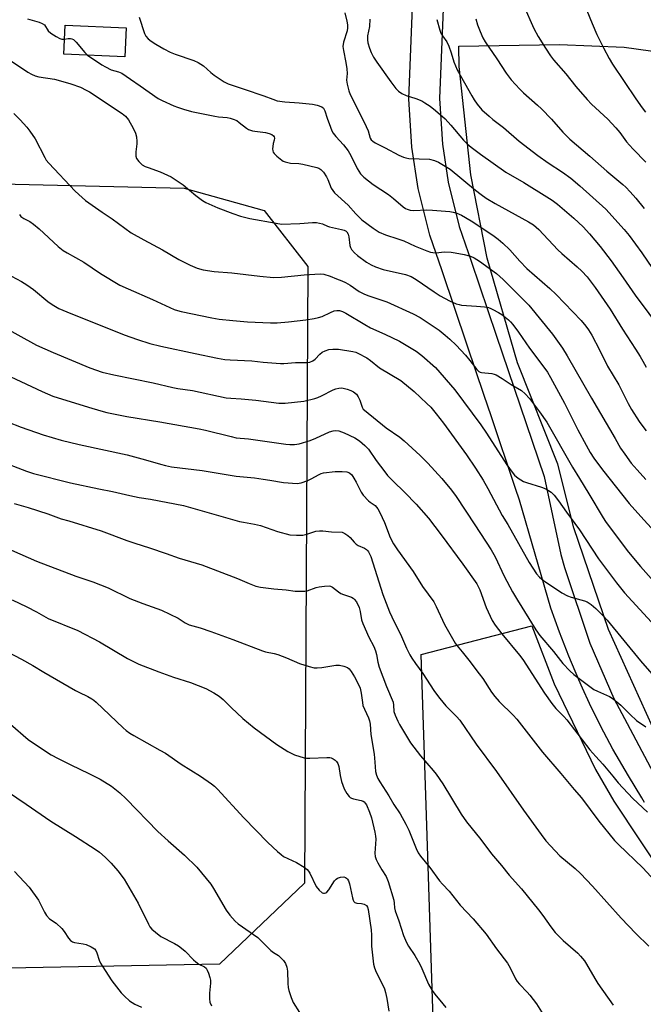
# Model space of a CAD drawing. Units: inches. Extents: x 1255771 to 1261771, y 597450 to 601450.
# Drawn here: x 1258559 to 1258789, y 597833 to 598195 of the extents above; entities that cross this region are included whole.
import ezdxf

# ---------------------------------------------------------------- set-up
doc = ezdxf.new("R2010")
doc.units = ezdxf.units.IN
doc.header["$MEASUREMENT"] = 0
for name, color, linetype in [('BLDG-Footprint', 5, 'Continuous'), ('NTRL-Farm Land', 3, 'Continuous'), ('NTRL-Pasture Land', 2, 'Continuous'), ('TRANS-Road', 130, 'Continuous'), ('Undefined', 1, 'Continuous')]:
    doc.layers.add(name, color=color, linetype=linetype)

msp = doc.modelspace()

# ---------------------------------------------------------------- linework, layer by layer
at = {"layer": 'BLDG-Footprint', "elevation": 721.16}
msp.add_lwpolyline([(1258598.5, 598192.42), (1258598.04, 598181.69), (1258575.52, 598182.66), (1258575.99, 598193.39)], close=True, dxfattribs=at)
at = {"layer": 'NTRL-Farm Land'}
msp.add_lwpolyline([(1258632.93, 597847.39), (1258450.99, 597843.96), (1258444.05, 597885.57), (1258441.6, 597914.17), (1258431.91, 597927.86), (1258406.76, 597929.69), (1258248.53, 597933.55), (1258231.17, 597935.48), (1258221.52, 597941.27), (1258213.33, 598006.76), (1258225.48, 598016.49), (1258227.61, 598129.05), (1258263.03, 598135.07), (1258334.12, 598140.04), (1258619.83, 598133.26), (1258649.34, 598125.04), (1258665.46, 598104.41), (1258664.25, 597877.24)], close=True, dxfattribs=at)
msp.add_polyline3d([(1258792.56, 597934.62, 0), (1258776.22, 597970.7, 0), (1258763.49, 598008.2, 0), (1258757.57, 598031.56, 0), (1258742.67, 598068.9, 0), (1258731.51, 598107.51, 0), (1258725.48, 598138.17, 0), (1258721.19, 598178.13, 0), (1258721.12, 598185.63, 0), (1258758.22, 598186.22, 0), (1258782.02, 598185.31, 0), (1258822.47, 598179.55, 0)], dxfattribs=at)
at = {"layer": 'NTRL-Pasture Land'}
msp.add_polyline3d([(1259070.93, 597628.21, 0), (1259036.8, 597526.79, 0), (1258962.46, 597548.38, 0), (1258820.99, 597591.64, 0), (1258716.33, 597624.65, 0), (1258716.32, 597625.73, 0), (1258712.62, 597797.22, 0), (1258709.11, 597902.2, 0), (1258707.18, 597961.46, 0), (1258747.92, 597972.04, 0), (1258756.2, 597950.68, 0), (1258771.46, 597919.16, 0), (1258778.18, 597907.39, 0), (1258797.58, 597878.23, 0), (1258804.23, 597869.58, 0), (1258839.88, 597828.45, 0), (1258847.32, 597820.83, 0), (1258887.55, 597784.15, 0), (1258966.28, 597725.92, 0), (1259040.11, 597668.9, 0), (1259079.5, 597637.34, 0)], close=True, dxfattribs=at)
at = {"layer": 'TRANS-Road'}
for points in [[(1258789.52, 597907.01), (1258788.52, 597908.64), (1258783.58, 597916.73), (1258777.82, 597926.56), (1258773.4, 597934.96), (1258769.22, 597943.47), (1258766.64, 597949.13), (1258765.28, 597952.1), (1258761.58, 597960.83), (1258758.13, 597969.67), (1258754.92, 597978.6), (1258743.38, 598018.32), (1258741.94, 598022.62), (1258732.97, 598049.46), (1258730.44, 598056.86), (1258724.1, 598075.46), (1258714.95, 598102.81), (1258710.41, 598115.95), (1258706.1, 598133.22), (1258703.76, 598148.36), (1258702.65, 598166.2), (1258704.24, 598206.26)], [(1258715.51, 598205.39), (1258713.96, 598166.33), (1258715, 598149.57), (1258717.19, 598135.46), (1258721.25, 598119.17), (1258725.64, 598106.45), (1258734.8, 598079.08), (1258752.55, 598027.04), (1258758.65, 597998.34), (1258759.97, 597993.5), (1258769.32, 597965.69), (1258778.22, 597945.26), (1258783.08, 597936.09), (1258794.89, 597913.81)]]:
    msp.add_lwpolyline(points, dxfattribs=at)
at = {"layer": 'Undefined'}
for points, elevation in [([(1258744.87, 598200.73), (1258748.71, 598192.11), (1258750.36, 598189.15), (1258753, 598184.92), (1258754.88, 598182.03), (1258755.91, 598180.63), (1258760.52, 598175.42), (1258764.22, 598170.76), (1258768.37, 598165.91), (1258769.94, 598164.25), (1258775.92, 598158.7), (1258778.97, 598155.47), (1258780.39, 598153.76), (1258782.88, 598150.41), (1258783.95, 598149.1), (1258785.27, 598147.65), (1258790.02, 598142.82)], 710), ([(1258767.07, 598201.42), (1258770.16, 598193.99), (1258771.98, 598189.93), (1258774.37, 598184.98), (1258776.44, 598181.03), (1258777.64, 598179.01), (1258786.25, 598166.26), (1258788.61, 598162.9), (1258789.85, 598161.26)], 708), ([(1258562.16, 598195.64), (1258566.42, 598194.4), (1258567.5, 598194.01), (1258568.33, 598193.43), (1258569.71, 598191.31), (1258570.73, 598190.41), (1258572.73, 598189.15), (1258574.01, 598188.46), (1258574.81, 598188.19), (1258575.76, 598188.17)], 722), ([(1258712.91, 598195.48), (1258714.06, 598191.47), (1258714.48, 598190.37), (1258715.04, 598189.44), (1258716.61, 598187.22), (1258717.37, 598185.67), (1258718.29, 598183.2), (1258719.25, 598179.8), (1258720.44, 598176.95), (1258725.8, 598167.36), (1258726.7, 598165.86), (1258727.79, 598164.29), (1258729.57, 598162.21), (1258732.21, 598159.79), (1258733.58, 598158.64), (1258737.58, 598155.59), (1258743.3, 598150.67), (1258750.2, 598145.28), (1258754.02, 598142.6), (1258759.32, 598139.17), (1258762.35, 598136.99), (1258765.7, 598134.13), (1258775.23, 598125.59), (1258782, 598118.02), (1258783.8, 598115.87), (1258788.53, 598109.44), (1258792.45, 598103.7)], 714), ([(1258727.29, 598195.66), (1258727.99, 598193.43), (1258728.95, 598191.02), (1258729.97, 598188.64), (1258730.77, 598187.21), (1258735.07, 598181.01), (1258738.46, 598175.72), (1258740.39, 598173.24), (1258743.56, 598169.75), (1258744.9, 598168.39), (1258750.04, 598163.9), (1258751.5, 598162.49), (1258755.17, 598158.7), (1258759.42, 598153.91), (1258762, 598151.31), (1258769.36, 598145.15), (1258775.66, 598139.62), (1258781.49, 598134.66), (1258782.56, 598133.65), (1258784.16, 598131.96), (1258786.3, 598129.59), (1258789.4, 598125.86)], 712), ([(1258575.76, 598188.17), (1258577.16, 598188.41), (1258577.93, 598188.46), (1258578.42, 598188.37), (1258579.03, 598188.07), (1258580.07, 598187.09), (1258583.25, 598183.29), (1258584.26, 598182.28)], 722), ([(1258551.44, 598032.9), (1258561.73, 598029), (1258564.37, 598028.19), (1258577.95, 598024.69), (1258588.47, 598022.48), (1258593.41, 598021.55), (1258599.85, 598020.04), (1258603.3, 598019.38), (1258607.45, 598018.71), (1258619.62, 598016.41), (1258640.26, 598010.53), (1258641.7, 598010.2), (1258645.76, 598009.53), (1258647.95, 598009.06), (1258654.26, 598006.84), (1258658.83, 598005.6), (1258661.2, 598005.42), (1258663.58, 598005.47), (1258665.1, 598005.83), (1258668.32, 598006.9), (1258669.67, 598007.1), (1258671.01, 598007.07), (1258674.19, 598006.63), (1258678.08, 598006.5), (1258679.08, 598006.12), (1258680.21, 598005.35), (1258681.01, 598004.58), (1258682.44, 598002.85), (1258683.28, 598002.11), (1258684, 598001.67), (1258686.31, 598000.61), (1258687.02, 598000.18), (1258687.5, 597999.71), (1258687.8, 597999.3), (1258688.6, 597997.63), (1258693.04, 597983.65), (1258695.5, 597977.24), (1258696.33, 597975.34), (1258699.9, 597968.08), (1258701.79, 597963.86), (1258703.06, 597961.33), (1258703.78, 597960.08), (1258705.12, 597958.14), (1258707.85, 597954.53), (1258711.84, 597948.23), (1258712.83, 597946.81), (1258714.04, 597945.22), (1258716.28, 597942.61), (1258720.23, 597938.62), (1258721.41, 597937.24), (1258727.46, 597928.39), (1258734.89, 597918.35), (1258744.89, 597904.07), (1258751.42, 597895.11), (1258753.16, 597892.85), (1258758.34, 597887.35), (1258763.9, 597882.63), (1258765.89, 597880.76), (1258770.29, 597876.08), (1258780.86, 597864.32), (1258786.32, 597858.71), (1258791.14, 597854.02)], 738), ([(1258557.18, 598017.08), (1258562.4, 598015.67), (1258569.65, 598013.29), (1258574.49, 598011.51), (1258577.31, 598010.77), (1258589.32, 598007.02), (1258598.69, 598003.49), (1258601.72, 598002.47), (1258607.06, 598000.84), (1258613.21, 597998.71), (1258618.04, 597996.92), (1258626.37, 597994.46), (1258639.55, 597989.47), (1258643.8, 597987.61), (1258646.25, 597986.69), (1258647.97, 597986.33), (1258652.94, 597985.66), (1258657.42, 597985.33), (1258660.8, 597984.88), (1258663.12, 597984.78), (1258664.28, 597984.83), (1258665.13, 597984.99), (1258668.44, 597986.13), (1258669.56, 597986.43), (1258671.55, 597986.7), (1258673.23, 597986.76), (1258673.76, 597986.66), (1258674.47, 597986.29), (1258676.68, 597984.53), (1258677.53, 597983.99), (1258678.53, 597983.56), (1258681.46, 597982.62), (1258682.13, 597982.25), (1258682.54, 597981.92), (1258683.37, 597980.9), (1258684.32, 597978.74), (1258684.73, 597977.33), (1258685.21, 597974.28), (1258685.66, 597972.94), (1258687.88, 597967.91), (1258689.78, 597964.38), (1258690.42, 597962.85), (1258690.77, 597961.48), (1258691.18, 597958.6), (1258691.69, 597956.79), (1258694.36, 597949.69), (1258696.83, 597943.87), (1258697.05, 597942.83), (1258697.17, 597940.49), (1258697.6, 597939.11), (1258698.53, 597936.96), (1258699.2, 597935.65), (1258703.3, 597928.88), (1258706.89, 597924.09), (1258711.67, 597918.8), (1258712.77, 597917.43), (1258715.19, 597913.85), (1258721.87, 597902.65), (1258723.93, 597899.83), (1258729.17, 597893.37), (1258733.16, 597887.99), (1258736.76, 597883.77), (1258739.63, 597880.22), (1258744.12, 597875.14), (1258750.44, 597867.46), (1258752.04, 597865.34), (1258754.91, 597861.2), (1258756.52, 597859.1), (1258759.48, 597856.12), (1258764.89, 597851.44), (1258765.87, 597850.38), (1258767.33, 597848.59), (1258768.12, 597847.41), (1258771.22, 597842.06), (1258772.32, 597840.29), (1258777.98, 597832.23)], 740), ([(1258556.52, 597981.66), (1258561.88, 597979.04), (1258565.46, 597977.16), (1258569.68, 597974.74), (1258580.62, 597970.36), (1258588.67, 597966.18), (1258598.94, 597960.07), (1258603.11, 597957.96), (1258610.48, 597955.06), (1258615.91, 597953.16), (1258622.13, 597951.2), (1258627.88, 597948.96), (1258630.73, 597947.41), (1258632.71, 597946.16), (1258634.22, 597944.87), (1258637.2, 597941.92), (1258641.44, 597937.95), (1258645.61, 597934.41), (1258654, 597928.3), (1258658.08, 597925.69), (1258660.46, 597924.55), (1258664.13, 597923.46), (1258664.99, 597923.33), (1258666.13, 597923.3), (1258672.43, 597923.53), (1258673.51, 597923.49), (1258674.03, 597923.37), (1258674.78, 597923.04), (1258675.47, 597922.6), (1258676.05, 597922.05), (1258676.45, 597921.34), (1258676.8, 597920.27), (1258677.33, 597916.92), (1258677.88, 597914.7), (1258678.85, 597912.02), (1258679.81, 597910.28), (1258680.65, 597909.15), (1258681.03, 597908.78), (1258681.47, 597908.5), (1258682.25, 597908.26), (1258685.04, 597907.75), (1258685.8, 597907.46), (1258686.23, 597907.15), (1258686.6, 597906.76), (1258687.02, 597906.08), (1258688.21, 597903.4), (1258688.84, 597901.25), (1258690.08, 597896.04), (1258690.35, 597894.59), (1258690.43, 597893.44), (1258690.4, 597891.7), (1258690.06, 597888.23), (1258690.23, 597887.01), (1258690.61, 597886.01), (1258691.22, 597884.78), (1258692.68, 597882.17), (1258694.25, 597879.64), (1258695.04, 597877.86), (1258697.09, 597871), (1258697.28, 597869.88), (1258697.36, 597868.1), (1258697.6, 597867.05), (1258698.99, 597863.33), (1258700.73, 597857.94), (1258701.83, 597855.35), (1258702.55, 597854.08), (1258704.84, 597850.62), (1258706.67, 597847.37), (1258707.43, 597845.8), (1258709.9, 597840.08), (1258711.19, 597837.73), (1258712.19, 597836.28), (1258715.18, 597832.81), (1258716.22, 597831.46)], 744), ([(1258554.53, 597962.58), (1258559.92, 597959.8), (1258564.06, 597957.45), (1258568.13, 597954.99), (1258579.77, 597948.21), (1258581.03, 597947.55), (1258584.3, 597946.06), (1258585.85, 597945.2), (1258586.56, 597944.69), (1258587.42, 597943.92), (1258597.41, 597934.46), (1258598.49, 597933.52), (1258599.81, 597932.53), (1258601.27, 597931.62), (1258610.94, 597926.27), (1258612.93, 597925.09), (1258618.79, 597921.14), (1258625.91, 597916.69), (1258629.9, 597913.87), (1258631.02, 597912.94), (1258632.08, 597911.92), (1258641.81, 597901.35), (1258650.68, 597892.23), (1258654.28, 597888.9), (1258655.58, 597887.76), (1258656.49, 597887.08), (1258661.24, 597884.82), (1258664.08, 597883.17), (1258665.24, 597882.28), (1258665.73, 597881.62), (1258666.16, 597880.88), (1258668.53, 597876), (1258669.65, 597874.62), (1258670.71, 597873.7), (1258671.16, 597873.51), (1258671.59, 597873.51), (1258672.01, 597873.66), (1258672.41, 597873.95), (1258673.13, 597874.83), (1258675.26, 597878.09), (1258675.82, 597878.67), (1258676.39, 597879.05), (1258677.5, 597879.41), (1258678.63, 597879.51), (1258679.31, 597879.31), (1258679.68, 597879.07), (1258680, 597878.73), (1258680.39, 597878.06), (1258680.78, 597877.04), (1258681.89, 597871.79), (1258682.13, 597870.97), (1258682.36, 597870.49), (1258682.71, 597870.13), (1258683.43, 597869.83), (1258685.26, 597869.73), (1258686.24, 597869.48), (1258687.06, 597868.97), (1258687.43, 597868.34), (1258687.61, 597867.54), (1258688.71, 597860.09), (1258688.84, 597858.02), (1258688.93, 597854.01), (1258689.63, 597847.35), (1258689.99, 597846.01), (1258690.55, 597844.43), (1258692.93, 597839.96), (1258693.62, 597838.31), (1258694.09, 597836.91), (1258694.54, 597834.74), (1258695.26, 597830.1)], 746), ([(1258555.86, 597935.83), (1258562.37, 597930.12), (1258569.14, 597925.59), (1258570.9, 597924.55), (1258573.47, 597923.19), (1258578.11, 597920.86), (1258584.77, 597917.69), (1258588.88, 597915.57), (1258593.11, 597912.94), (1258596.12, 597910.55), (1258598.46, 597908.32), (1258610.16, 597896.3), (1258613.97, 597892.8), (1258619.95, 597887.6), (1258624.52, 597883.19), (1258629.68, 597876.87), (1258630.71, 597875.26), (1258635.3, 597867.28), (1258636.72, 597865.41), (1258638.63, 597863.19), (1258639.76, 597862.25), (1258646.94, 597857.23), (1258651.81, 597852.48), (1258652.72, 597851.73), (1258654.56, 597850.53), (1258656.42, 597848.78), (1258657.25, 597847.66), (1258657.74, 597846.29), (1258657.88, 597844.86), (1258658.01, 597840.23), (1258658.13, 597838.8), (1258658.39, 597837.67), (1258659.27, 597835.17), (1258660.08, 597833.29), (1258662.39, 597829.62)], 748), ([(1258554.72, 597911.01), (1258561.63, 597906.39), (1258570.71, 597900.08), (1258579.87, 597894.38), (1258587, 597889.82), (1258588.64, 597888.66), (1258590.79, 597886.85), (1258592.9, 597884.64), (1258595.38, 597881.78), (1258597.7, 597878.67), (1258602.93, 597869.85), (1258606.67, 597862.14), (1258607.26, 597861.15), (1258607.94, 597860.26), (1258609.23, 597859.14), (1258611.31, 597857.64), (1258616.35, 597855.06), (1258617.76, 597854.19), (1258618.85, 597853.33), (1258620.18, 597852.13), (1258623.29, 597848.98), (1258624.13, 597848.24), (1258625.27, 597847.45), (1258627.32, 597846.44), (1258627.92, 597845.93), (1258628.36, 597845.21), (1258628.81, 597844.12), (1258629.37, 597842.42), (1258629.55, 597841.55), (1258629.57, 597840.42), (1258629.25, 597836.69), (1258629.21, 597834.61), (1258629.33, 597833.45), (1258629.87, 597832.1)], 750), ([(1258557.31, 597881.58), (1258562.77, 597875.8), (1258566.15, 597871.01), (1258566.85, 597869.71), (1258568.38, 597866.51), (1258569.13, 597865.3), (1258570.23, 597864.13), (1258572.66, 597862.47), (1258574.75, 597860.51), (1258575.69, 597859.43), (1258577.25, 597856.95), (1258577.97, 597856.06), (1258578.65, 597855.61), (1258579.44, 597855.35), (1258582.66, 597854.91), (1258583.8, 597854.64), (1258585.64, 597853.82), (1258586.8, 597853.03), (1258587.32, 597852.37), (1258587.72, 597851.61), (1258588.58, 597848.85), (1258589.07, 597847.78), (1258589.65, 597846.75), (1258593.16, 597841.21), (1258596.59, 597836.84), (1258597.82, 597835.63), (1258599.76, 597833.93), (1258600.7, 597833.25), (1258601.73, 597832.68), (1258604.13, 597831.49)], 752)]:
    msp.add_lwpolyline(points, dxfattribs=dict(at, elevation=elevation))
for points in [[(1258603.3, 598196.35, 720), (1258605.26, 598190.23, 720), (1258605.78, 598189.26, 720), (1258606.64, 598188.34, 720), (1258607.74, 598187.5, 720), (1258609.4, 598186.41, 720), (1258612.41, 598184.6, 720), (1258614.65, 598183.38, 720), (1258616.51, 598182.64, 720), (1258623.38, 598180.35, 720), (1258624.96, 598179.63, 720), (1258626.93, 598178.33, 720), (1258629.73, 598175.88, 720), (1258630.87, 598174.98, 720), (1258634.58, 598172.53, 720), (1258636.1, 598171.77, 720), (1258642.01, 598169.72, 720), (1258649.26, 598167.36, 720), (1258652.48, 598166.03, 720), (1258654.17, 598165.5, 720), (1258656.89, 598165.09, 720), (1258662.18, 598164.69, 720), (1258667.14, 598164.19, 720), (1258668.89, 598163.83, 720), (1258670.54, 598163.23, 720), (1258671.16, 598162.73, 720), (1258671.68, 598161.79, 720), (1258672.52, 598159.13, 720), (1258673.73, 598155.75, 720), (1258674.29, 598154.38, 720), (1258674.76, 598153.55, 720), (1258675.79, 598152.28, 720), (1258678.57, 598149.31, 720), (1258680.27, 598147, 720), (1258681.28, 598145.28, 720), (1258683.59, 598140.5, 720), (1258684.85, 598138.57, 720), (1258685.42, 598137.93, 720), (1258686.06, 598137.35, 720), (1258689.51, 598134.67, 720), (1258695.1, 598131, 720), (1258696.98, 598129.55, 720), (1258700.52, 598126.45, 720), (1258701.41, 598125.86, 720), (1258702.09, 598125.52, 720), (1258703.12, 598125.21, 720), (1258704.45, 598125.01, 720), (1258709.31, 598125.32, 720), (1258711.34, 598125.24, 720), (1258717.76, 598124.68, 720), (1258718.93, 598124.47, 720), (1258720.37, 598124.07, 720), (1258722.01, 598123.38, 720), (1258725.62, 598121.3, 720), (1258733.59, 598116.03, 720), (1258735.58, 598114.56, 720), (1258737.27, 598113.06, 720), (1258739.81, 598110.59, 720), (1258743.56, 598106.43, 720), (1258746.1, 598103.74, 720), (1258754.56, 598096.32, 720), (1258756.91, 598094.07, 720), (1258766.09, 598084.49, 720), (1258767.84, 598082.51, 720), (1258768.85, 598081.11, 720), (1258770.06, 598079.15, 720), (1258772.88, 598073.7, 720), (1258775.83, 598067.72, 720), (1258779.99, 598060.86, 720), (1258783.49, 598054.02, 720), (1258784.74, 598051.74, 720), (1258787.52, 598047.34, 720), (1258788.85, 598045.48, 720), (1258790.15, 598043.89, 720)], [(1258679.07, 598197.95, 718), (1258679.8, 598194.83, 718), (1258680.01, 598193.42, 718), (1258680, 598192.35, 718), (1258679.86, 598191.28, 718), (1258678.58, 598187.12, 718), (1258678.36, 598185.49, 718), (1258678.53, 598184, 718), (1258679.46, 598179.61, 718), (1258679.82, 598177.25, 718), (1258679.9, 598175.57, 718), (1258679.72, 598173.14, 718), (1258679.89, 598171.67, 718), (1258680.55, 598169.13, 718), (1258681.02, 598167.75, 718), (1258686.23, 598157.62, 718), (1258687.61, 598154.4, 718), (1258688.4, 598151.74, 718), (1258688.75, 598151.14, 718), (1258689.34, 598150.57, 718), (1258690.29, 598149.99, 718), (1258693.87, 598148.21, 718), (1258698.94, 598145.41, 718), (1258700.72, 598144.66, 718), (1258701.5, 598144.43, 718), (1258702.68, 598144.28, 718), (1258710.27, 598143.98, 718), (1258712.09, 598143.52, 718), (1258713.55, 598142.86, 718), (1258716.62, 598141.06, 718), (1258717.85, 598140.25, 718), (1258727.24, 598132.55, 718), (1258729.3, 598130.95, 718), (1258731.12, 598129.67, 718), (1258734.44, 598127.64, 718), (1258746.73, 598120.95, 718), (1258748.63, 598119.73, 718), (1258750.56, 598118.13, 718), (1258757.53, 598110.53, 718), (1258759, 598109.18, 718), (1258764.7, 598104.33, 718), (1258766.37, 598102.75, 718), (1258768.32, 598100.58, 718), (1258771.35, 598096.71, 718), (1258776.8, 598088.76, 718), (1258781.34, 598081.41, 718), (1258786.23, 598074.03, 718), (1258787.89, 598071.34, 718), (1258788.9, 598069.6, 718), (1258790.06, 598067.32, 718)], [(1258688.3, 598195.52, 716), (1258688.13, 598192.92, 716), (1258687.44, 598189.4, 716), (1258687.36, 598187.94, 716), (1258687.54, 598186.8, 716), (1258688.16, 598184.9, 716), (1258688.8, 598183.31, 716), (1258689.67, 598181.55, 716), (1258690.85, 598179.69, 716), (1258695.97, 598172.5, 716), (1258697.9, 598170.03, 716), (1258698.86, 598169.03, 716), (1258700.1, 598168.23, 716), (1258701.7, 598167.45, 716), (1258705.24, 598166.33, 716), (1258707.38, 598165.48, 716), (1258708.6, 598164.77, 716), (1258710.49, 598163.49, 716), (1258712.5, 598161.86, 716), (1258716, 598158.82, 716), (1258718.13, 598156.46, 716), (1258722.77, 598151.01, 716), (1258724.17, 598149.61, 716), (1258725.64, 598148.36, 716), (1258729.06, 598145.78, 716), (1258738.41, 598139.23, 716), (1258744.97, 598135.35, 716), (1258753.52, 598130.13, 716), (1258755.42, 598128.87, 716), (1258757.43, 598127.36, 716), (1258763.43, 598122.24, 716), (1258766.85, 598119.1, 716), (1258769.25, 598116.43, 716), (1258773.16, 598111.78, 716), (1258777.23, 598106.56, 716), (1258781.62, 598100.31, 716), (1258786.01, 598093.85, 716), (1258796.15, 598080.42, 716)], [(1258552.91, 598182.3, 724), (1258562.3, 598176.08, 724), (1258563.56, 598175.32, 724), (1258564.92, 598174.74, 724), (1258566.33, 598174.32, 724), (1258572.05, 598173.4, 724), (1258574.3, 598172.88, 724), (1258578.14, 598171.77, 724), (1258581.71, 598170.46, 724), (1258583.78, 598169.45, 724), (1258584.99, 598168.74, 724), (1258597.05, 598160.77, 724), (1258598.25, 598159.8, 724), (1258599.34, 598158.42, 724), (1258601.1, 598155.4, 724), (1258601.94, 598153.58, 724), (1258602.32, 598152.23, 724), (1258602.46, 598150.54, 724), (1258602.42, 598149.67, 724), (1258602, 598146.74, 724), (1258602, 598145.05, 724), (1258602.24, 598144.28, 724), (1258603.12, 598143.14, 724), (1258604.42, 598141.94, 724), (1258605.5, 598141.29, 724), (1258606.54, 598140.86, 724), (1258611, 598139.31, 724), (1258613.73, 598138.13, 724), (1258615.02, 598137.43, 724), (1258619.47, 598134.53, 724), (1258624.12, 598130.62, 724), (1258626.65, 598128.76, 724), (1258627.89, 598128.01, 724), (1258632.24, 598126.02, 724), (1258637.77, 598123.96, 724), (1258640.57, 598123, 724), (1258644.02, 598122.08, 724), (1258653.7, 598120.35, 724), (1258655.72, 598120.09, 724), (1258662.52, 598120.23, 724), (1258667.15, 598120.69, 724), (1258668.56, 598120.64, 724), (1258670.77, 598120.18, 724), (1258672.71, 598119.31, 724), (1258673.46, 598119.05, 724), (1258677.78, 598118.09, 724), (1258678.85, 598117.78, 724), (1258679.49, 598117.46, 724), (1258679.83, 598117.16, 724), (1258680.29, 598116.41, 724), (1258680.52, 598115.32, 724), (1258680.86, 598112.18, 724), (1258681.09, 598111.39, 724), (1258681.53, 598110.69, 724), (1258682.66, 598109.42, 724), (1258683.72, 598108.47, 724), (1258687.07, 598106.06, 724), (1258688.77, 598105, 724), (1258690.38, 598104.29, 724), (1258693.18, 598103.32, 724), (1258701.36, 598101.46, 724), (1258703.46, 598100.71, 724), (1258705.39, 598099.59, 724), (1258711.95, 598095.05, 724), (1258714.17, 598093.66, 724), (1258717.64, 598091.82, 724), (1258720.09, 598090.73, 724), (1258721.14, 598090.39, 724), (1258722.01, 598090.25, 724), (1258727.63, 598089.88, 724), (1258730.57, 598089.56, 724), (1258732.02, 598089.31, 724), (1258732.84, 598089.02, 724), (1258733.63, 598088.64, 724), (1258735.7, 598087.5, 724), (1258736.93, 598086.73, 724), (1258739.32, 598084.82, 724), (1258740.11, 598084.05, 724), (1258741, 598083.01, 724), (1258743.03, 598080.27, 724), (1258747.1, 598074.36, 724), (1258752.44, 598067.37, 724), (1258753.73, 598065.56, 724), (1258754.9, 598063.58, 724), (1258760.01, 598054.04, 724), (1258764.9, 598044.24, 724), (1258767.97, 598038.55, 724), (1258769.47, 598035.97, 724), (1258770.86, 598033.85, 724), (1258773.96, 598029.57, 724), (1258783.88, 598017.16, 724), (1258788.17, 598012.27, 724), (1258798.2, 598001.24, 724)], [(1258584.26, 598182.28, 722), (1258589.56, 598178.71, 722), (1258590.83, 598177.97, 722), (1258592.97, 598176.93, 722), (1258595.7, 598176.15, 722), (1258596.83, 598175.61, 722), (1258600.05, 598173.48, 722), (1258603.61, 598170.96, 722), (1258610.33, 598166.39, 722), (1258611.76, 598165.61, 722), (1258616.05, 598163.64, 722), (1258617.41, 598163.09, 722), (1258619.6, 598162.35, 722), (1258622.58, 598161.5, 722), (1258631.1, 598159.8, 722), (1258632.52, 598159.61, 722), (1258635.68, 598159.38, 722), (1258636.81, 598159.15, 722), (1258637.91, 598158.77, 722), (1258639.22, 598158.17, 722), (1258640.16, 598157.52, 722), (1258642.86, 598155.39, 722), (1258643.56, 598154.96, 722), (1258644.27, 598154.65, 722), (1258645, 598154.41, 722), (1258645.84, 598154.26, 722), (1258649.87, 598153.83, 722), (1258651.22, 598153.48, 722), (1258652.22, 598153.08, 722), (1258652.78, 598152.61, 722), (1258653, 598152.2, 722), (1258653.11, 598151.74, 722), (1258653.04, 598151.02, 722), (1258652.7, 598149.75, 722), (1258652.51, 598148.63, 722), (1258652.45, 598147.79, 722), (1258652.52, 598147, 722), (1258652.7, 598146.52, 722), (1258653.02, 598146.08, 722), (1258654.02, 598145.07, 722), (1258655.79, 598143.58, 722), (1258656.28, 598143.28, 722), (1258657.08, 598142.97, 722), (1258659.09, 598142.55, 722), (1258662.08, 598142.36, 722), (1258663.54, 598142.14, 722), (1258668.7, 598140.89, 722), (1258669.52, 598140.62, 722), (1258670.23, 598140.22, 722), (1258671.16, 598139.18, 722), (1258672.25, 598137.51, 722), (1258672.76, 598136.49, 722), (1258674.04, 598133.3, 722), (1258674.59, 598132.43, 722), (1258675.3, 598131.6, 722), (1258680.24, 598127.08, 722), (1258683.11, 598123.83, 722), (1258685.31, 598121.68, 722), (1258689.48, 598118.57, 722), (1258691.66, 598117.13, 722), (1258693.99, 598116.13, 722), (1258698.63, 598114.66, 722), (1258700.75, 598113.89, 722), (1258704.95, 598111.96, 722), (1258709.25, 598110.19, 722), (1258710.62, 598109.73, 722), (1258711.46, 598109.58, 722), (1258712.61, 598109.49, 722), (1258715.76, 598109.82, 722), (1258718.26, 598109.68, 722), (1258719.66, 598109.5, 722), (1258723.09, 598108.84, 722), (1258725.34, 598108.28, 722), (1258726.66, 598107.64, 722), (1258728.69, 598106.41, 722), (1258734.89, 598101.83, 722), (1258737.41, 598099.61, 722), (1258746.83, 598090.16, 722), (1258755.53, 598079.51, 722), (1258758.08, 598076.03, 722), (1258759.22, 598074.33, 722), (1258760.94, 598071.53, 722), (1258769.9, 598055.98, 722), (1258778.69, 598041.1, 722), (1258780.65, 598037.53, 722), (1258782.19, 598035.27, 722), (1258784.63, 598032.02, 722), (1258786.73, 598029.48, 722), (1258790.02, 598025.96, 722)], [(1258557.06, 598160.83, 726), (1258559.36, 598158.52, 726), (1258561.9, 598155.73, 726), (1258562.98, 598154.35, 726), (1258564.97, 598151.44, 726), (1258568.45, 598144.65, 726), (1258569.06, 598143.65, 726), (1258569.94, 598142.5, 726), (1258579.65, 598132.25, 726), (1258582.21, 598129.87, 726), (1258583.54, 598128.75, 726), (1258584.74, 598127.87, 726), (1258589.63, 598124.48, 726), (1258593.32, 598122.05, 726), (1258600.28, 598116.84, 726), (1258605.04, 598114.22, 726), (1258611.91, 598110.63, 726), (1258617.95, 598106.97, 726), (1258622.07, 598104.91, 726), (1258624.65, 598103.85, 726), (1258626.86, 598103.27, 726), (1258630.96, 598102.57, 726), (1258637.36, 598102.06, 726), (1258647.7, 598100.88, 726), (1258652.82, 598100.44, 726), (1258655.67, 598100.48, 726), (1258664.03, 598101.31, 726), (1258669.91, 598101.71, 726), (1258671.36, 598101.57, 726), (1258673.64, 598100.88, 726), (1258675.94, 598099.9, 726), (1258677.94, 598099.21, 726), (1258679.26, 598098.6, 726), (1258681.03, 598097.58, 726), (1258684.29, 598095.25, 726), (1258686.32, 598094.22, 726), (1258687.93, 598093.58, 726), (1258694.48, 598091.37, 726), (1258704.24, 598086.99, 726), (1258706.8, 598085.62, 726), (1258713.79, 598081, 726), (1258716.07, 598079.19, 726), (1258717.79, 598077.7, 726), (1258720.08, 598075.48, 726), (1258723.54, 598071.74, 726), (1258725.15, 598069.83, 726), (1258727.67, 598066.48, 726), (1258728.46, 598065.72, 726), (1258728.94, 598065.47, 726), (1258729.41, 598065.34, 726), (1258733.21, 598064.98, 726), (1258734.03, 598064.82, 726), (1258734.83, 598064.52, 726), (1258737.08, 598063.2, 726), (1258740.35, 598060.92, 726), (1258744.19, 598058.7, 726), (1258745.52, 598057.52, 726), (1258747.09, 598055.78, 726), (1258750.82, 598050.85, 726), (1258753.55, 598047.05, 726), (1258762.9, 598030.55, 726), (1258765.59, 598026.34, 726), (1258769, 598020.74, 726), (1258774.26, 598011.81, 726), (1258775.15, 598010.47, 726), (1258778.99, 598005.2, 726), (1258783.61, 597999.17, 726), (1258787.97, 597993.87, 726), (1258791.95, 597989.47, 726)], [(1258559.16, 598123.54, 728), (1258559.68, 598122.91, 728), (1258560.8, 598122.14, 728), (1258562.98, 598121.01, 728), (1258564.37, 598120, 728), (1258566.37, 598118.28, 728), (1258573.41, 598111.83, 728), (1258575.25, 598110.36, 728), (1258576.77, 598109.43, 728), (1258582.93, 598105.99, 728), (1258589.08, 598101.88, 728), (1258596.2, 598097.61, 728), (1258599.2, 598096.17, 728), (1258608.24, 598092.22, 728), (1258616.14, 598088.59, 728), (1258617.39, 598088.17, 728), (1258618.78, 598087.83, 728), (1258630.07, 598085.5, 728), (1258632.76, 598085.04, 728), (1258637.79, 598084.53, 728), (1258643.23, 598084.11, 728), (1258651.66, 598083.66, 728), (1258654.15, 598083.73, 728), (1258658.24, 598084.04, 728), (1258664.64, 598084.76, 728), (1258667.72, 598085.24, 728), (1258669.38, 598085.59, 728), (1258670.71, 598086.03, 728), (1258673.82, 598087.54, 728), (1258675.08, 598088.05, 728), (1258676.1, 598088.27, 728), (1258677.12, 598088.22, 728), (1258678.15, 598087.86, 728), (1258679.42, 598087.2, 728), (1258686.41, 598083.02, 728), (1258688.48, 598081.89, 728), (1258693.83, 598079.5, 728), (1258699.17, 598076.96, 728), (1258705.31, 598073.3, 728), (1258707.4, 598071.69, 728), (1258712.45, 598067.27, 728), (1258719.61, 598059.03, 728), (1258729.21, 598046.12, 728), (1258731.29, 598043.04, 728), (1258738.77, 598031.37, 728), (1258740.73, 598028.61, 728), (1258741.61, 598027.51, 728), (1258742.93, 598026.42, 728), (1258744.9, 598025.22, 728), (1258745.97, 598024.82, 728), (1258751.51, 598023.12, 728), (1258753.13, 598022.48, 728), (1258755.14, 598021.24, 728), (1258756.19, 598020.23, 728), (1258757.8, 598018.11, 728), (1258760.71, 598013.87, 728), (1258765.5, 598007.45, 728), (1258772.5, 597996.78, 728), (1258779.11, 597987.84, 728), (1258782.17, 597984.25, 728), (1258793.46, 597971.98, 728)], [(1258554.44, 598101.9, 730), (1258559.91, 598098.9, 730), (1258561.9, 598097.65, 730), (1258564.3, 598095.94, 730), (1258569.62, 598091.59, 730), (1258571.27, 598090.41, 730), (1258573.66, 598088.99, 730), (1258576.59, 598087.68, 730), (1258597.8, 598079.32, 730), (1258602.66, 598077.54, 730), (1258607.19, 598076.1, 730), (1258611.28, 598075.07, 730), (1258623.9, 598072.33, 730), (1258632.08, 598070.64, 730), (1258634.82, 598070.18, 730), (1258636.79, 598070, 730), (1258644.77, 598069.64, 730), (1258649.02, 598069.2, 730), (1258655.39, 598068.74, 730), (1258656.55, 598068.75, 730), (1258660.86, 598069.08, 730), (1258665, 598069.05, 730), (1258666.15, 598069.25, 730), (1258667.22, 598069.69, 730), (1258668.11, 598070.35, 730), (1258669.89, 598072.16, 730), (1258670.75, 598072.88, 730), (1258671.78, 598073.41, 730), (1258673.19, 598073.83, 730), (1258674.63, 598074, 730), (1258676.67, 598073.94, 730), (1258681.95, 598073.12, 730), (1258683.06, 598072.85, 730), (1258683.83, 598072.53, 730), (1258687.13, 598070.76, 730), (1258688.56, 598069.81, 730), (1258691.88, 598067.12, 730), (1258699.72, 598062.45, 730), (1258704.61, 598058.39, 730), (1258709.32, 598054.01, 730), (1258710.74, 598052.57, 730), (1258712.72, 598050.17, 730), (1258715.38, 598046.73, 730), (1258723.91, 598035, 730), (1258727.23, 598030.15, 730), (1258729.98, 598025.7, 730), (1258731.74, 598022.61, 730), (1258737.09, 598012.72, 730), (1258739.09, 598009.33, 730), (1258746.99, 597995.36, 730), (1258749.74, 597991.23, 730), (1258750.79, 597989.95, 730), (1258752.29, 597988.71, 730), (1258758.99, 597984.24, 730), (1258761.09, 597983.14, 730), (1258762.44, 597982.55, 730), (1258767.35, 597981.21, 730), (1258768.39, 597980.83, 730), (1258769.79, 597979.92, 730), (1258771.54, 597978.38, 730), (1258774.2, 597975.76, 730), (1258775.71, 597974.15, 730), (1258788.07, 597959.17, 730), (1258794.71, 597951.36, 730)], [(1258543.54, 598087.43, 732), (1258565.47, 598075.47, 732), (1258571.53, 598072.74, 732), (1258585.12, 598067.05, 732), (1258589.64, 598065.54, 732), (1258593.94, 598064.53, 732), (1258608.42, 598061.52, 732), (1258615.67, 598059.83, 732), (1258617.57, 598059.51, 732), (1258622.87, 598058.81, 732), (1258635.38, 598056.09, 732), (1258637.05, 598055.9, 732), (1258640.89, 598055.67, 732), (1258646.24, 598055.16, 732), (1258654.8, 598054.06, 732), (1258657.13, 598054.03, 732), (1258663.99, 598054.85, 732), (1258668, 598055.79, 732), (1258669.11, 598056.15, 732), (1258670.44, 598056.74, 732), (1258674.77, 598059.03, 732), (1258675.79, 598059.41, 732), (1258676.83, 598059.66, 732), (1258677.93, 598059.69, 732), (1258679.93, 598059.25, 732), (1258681.32, 598058.79, 732), (1258682.28, 598058.23, 732), (1258683.32, 598057.34, 732), (1258683.97, 598056.46, 732), (1258684.56, 598055.2, 732), (1258685.44, 598052.59, 732), (1258685.87, 598051.91, 732), (1258686.25, 598051.49, 732), (1258694.33, 598044.99, 732), (1258699.35, 598041.56, 732), (1258700.94, 598040.23, 732), (1258706.78, 598034.78, 732), (1258709.59, 598031.98, 732), (1258714.8, 598026.35, 732), (1258718.41, 598022.04, 732), (1258720.08, 598019.71, 732), (1258727.01, 598009.28, 732), (1258732.98, 598000, 732), (1258734.45, 597997.45, 732), (1258737.83, 597990.33, 732), (1258740.89, 597984.59, 732), (1258742.73, 597981.46, 732), (1258749.45, 597970.52, 732), (1258750.96, 597968.45, 732), (1258755.96, 597962.58, 732), (1258759.43, 597958.19, 732), (1258761.93, 597955.43, 732), (1258763.42, 597954.09, 732), (1258770.85, 597948.64, 732), (1258772.13, 597947.94, 732), (1258776.6, 597945.98, 732), (1258777.96, 597945.14, 732), (1258780.77, 597942.81, 732), (1258784.19, 597939.37, 732), (1258786.58, 597937.19, 732), (1258789.96, 597934.81, 732)], [(1258545.95, 598068.51, 734), (1258567.47, 598058.33, 734), (1258571.45, 598056.7, 734), (1258584.66, 598052.55, 734), (1258589.15, 598051.25, 734), (1258591.41, 598050.69, 734), (1258598.76, 598049.12, 734), (1258610.83, 598047.2, 734), (1258625.37, 598044.6, 734), (1258627.66, 598044.1, 734), (1258637.13, 598041.75, 734), (1258639.07, 598041.37, 734), (1258643.54, 598040.89, 734), (1258657.3, 598038.93, 734), (1258658.75, 598038.82, 734), (1258660.54, 598038.89, 734), (1258662.29, 598039.16, 734), (1258666.25, 598040.39, 734), (1258668.41, 598041.25, 734), (1258673.4, 598043.56, 734), (1258674.72, 598043.94, 734), (1258675.77, 598044.05, 734), (1258676.86, 598043.85, 734), (1258678.77, 598043.1, 734), (1258682.72, 598041.29, 734), (1258684.46, 598040.19, 734), (1258686.49, 598038.5, 734), (1258687.79, 598037.13, 734), (1258690.64, 598032.99, 734), (1258693.75, 598028.82, 734), (1258694.83, 598027.48, 734), (1258696.74, 598025.43, 734), (1258701.19, 598021.11, 734), (1258705.37, 598016.86, 734), (1258709.85, 598011.73, 734), (1258714.59, 598005.58, 734), (1258722.51, 597994.79, 734), (1258727.64, 597987.47, 734), (1258728.75, 597985.27, 734), (1258731.18, 597978.84, 734), (1258732.59, 597975.55, 734), (1258733.37, 597973.96, 734), (1258734.41, 597972.33, 734), (1258736.94, 597969.09, 734), (1258743.41, 597961.26, 734), (1258744.63, 597959.66, 734), (1258752.66, 597947.2, 734), (1258755.38, 597943.37, 734), (1258756.84, 597941.63, 734), (1258759.77, 597938.64, 734), (1258760.89, 597937.38, 734), (1258769.34, 597926.31, 734), (1258771.5, 597923.87, 734), (1258774.12, 597921.14, 734), (1258777.78, 597916.67, 734), (1258779.84, 597914.26, 734), (1258785.24, 597908.48, 734), (1258790.55, 597903.34, 734)], [(1258554.75, 598047.2, 736), (1258559.74, 598045.23, 736), (1258567.95, 598042.45, 736), (1258574.54, 598040.51, 736), (1258581.12, 598038.87, 736), (1258598.85, 598035.01, 736), (1258605.61, 598033.2, 736), (1258611.08, 598031.55, 736), (1258612.97, 598031.06, 736), (1258615.18, 598030.66, 736), (1258626.47, 598029.28, 736), (1258639.02, 598027.2, 736), (1258645.77, 598026.53, 736), (1258648.92, 598026.14, 736), (1258651.43, 598025.77, 736), (1258656.47, 598024.87, 736), (1258661.51, 598024.53, 736), (1258662.93, 598024.74, 736), (1258665.37, 598025.56, 736), (1258666.66, 598026.17, 736), (1258669.61, 598027.83, 736), (1258670.39, 598028.16, 736), (1258671.21, 598028.38, 736), (1258675.51, 598028.85, 736), (1258678.09, 598028.95, 736), (1258679.78, 598028.83, 736), (1258680.51, 598028.6, 736), (1258680.95, 598028.34, 736), (1258681.67, 598027.64, 736), (1258682.43, 598026.48, 736), (1258683.29, 598024.92, 736), (1258685.06, 598021.32, 736), (1258685.83, 598020.14, 736), (1258687.72, 598018.08, 736), (1258688.37, 598017.56, 736), (1258690.2, 598016.36, 736), (1258690.77, 598015.78, 736), (1258691.26, 598015.12, 736), (1258691.93, 598013.83, 736), (1258693.64, 598010.1, 736), (1258695.78, 598004.58, 736), (1258696.98, 598002.26, 736), (1258698.46, 598000.04, 736), (1258704.24, 597992.12, 736), (1258707.74, 597986.56, 736), (1258711.83, 597980.87, 736), (1258712.75, 597979.18, 736), (1258715.83, 597972.52, 736), (1258719.7, 597965.61, 736), (1258720.4, 597964.65, 736), (1258722.34, 597962.41, 736), (1258724.74, 597959.44, 736), (1258728.58, 597954.42, 736), (1258729.87, 597952.59, 736), (1258733.11, 597947.59, 736), (1258734.28, 597946.03, 736), (1258735.96, 597944.21, 736), (1258741.12, 597939.12, 736), (1258742.41, 597937.67, 736), (1258745.84, 597933.19, 736), (1258751.88, 597925.56, 736), (1258758.66, 597917.69, 736), (1258763.6, 597911.72, 736), (1258766.31, 597908.7, 736), (1258772.6, 597900.05, 736), (1258778.46, 597892.99, 736), (1258779.89, 597891.51, 736), (1258788.84, 597882.9, 736), (1258793.25, 597878.08, 736)], [(1258556.21, 597999.93, 742), (1258565.44, 597995.87, 742), (1258579.97, 597990.37, 742), (1258586.21, 597988.25, 742), (1258591.88, 597986.04, 742), (1258599.81, 597982.16, 742), (1258604.66, 597980.31, 742), (1258611.54, 597977.86, 742), (1258617.59, 597974.83, 742), (1258620.25, 597973.16, 742), (1258621.72, 597972.44, 742), (1258625.79, 597971.32, 742), (1258629.66, 597970.01, 742), (1258637.79, 597967.03, 742), (1258648.66, 597962.82, 742), (1258649.79, 597962.51, 742), (1258653.07, 597961.86, 742), (1258654.35, 597961.47, 742), (1258657.54, 597960.28, 742), (1258662.31, 597958.17, 742), (1258665.88, 597957.07, 742), (1258667.82, 597956.6, 742), (1258668.9, 597956.55, 742), (1258670.55, 597956.72, 742), (1258675.71, 597957.55, 742), (1258677.13, 597957.58, 742), (1258678.75, 597957.2, 742), (1258680.01, 597956.69, 742), (1258680.66, 597956.17, 742), (1258681.39, 597955.27, 742), (1258682.64, 597953.27, 742), (1258684.12, 597950.38, 742), (1258684.68, 597949.11, 742), (1258685.12, 597947.29, 742), (1258685.51, 597943.78, 742), (1258685.74, 597942.64, 742), (1258686.27, 597941.33, 742), (1258687.74, 597938.18, 742), (1258688.15, 597937.07, 742), (1258688.36, 597935.8, 742), (1258688.65, 597931.97, 742), (1258689.85, 597924.8, 742), (1258690.16, 597921.85, 742), (1258690.38, 597918.42, 742), (1258690.68, 597917.08, 742), (1258691.22, 597915.85, 742), (1258691.9, 597914.62, 742), (1258695.26, 597909.36, 742), (1258697.11, 597906.24, 742), (1258699.39, 597902.83, 742), (1258701.57, 597898.92, 742), (1258702.63, 597896.8, 742), (1258705.39, 597890.03, 742), (1258706.12, 597888.44, 742), (1258706.94, 597887.21, 742), (1258710.33, 597883.02, 742), (1258713.95, 597878.04, 742), (1258715.01, 597876.86, 742), (1258717.48, 597874.34, 742), (1258721.56, 597869.12, 742), (1258726.36, 597864.15, 742), (1258731.08, 597858.5, 742), (1258734.95, 597853.1, 742), (1258738.99, 597847.79, 742), (1258739.97, 597846.05, 742), (1258742.01, 597841.97, 742), (1258742.59, 597841, 742), (1258743.45, 597839.98, 742), (1258746.31, 597837.09, 742), (1258747.26, 597835.99, 742), (1258749.65, 597832.76, 742), (1258752.16, 597828.86, 742)]]:
    msp.add_polyline3d(points, dxfattribs=at)

doc.saveas('drawing.dxf')
